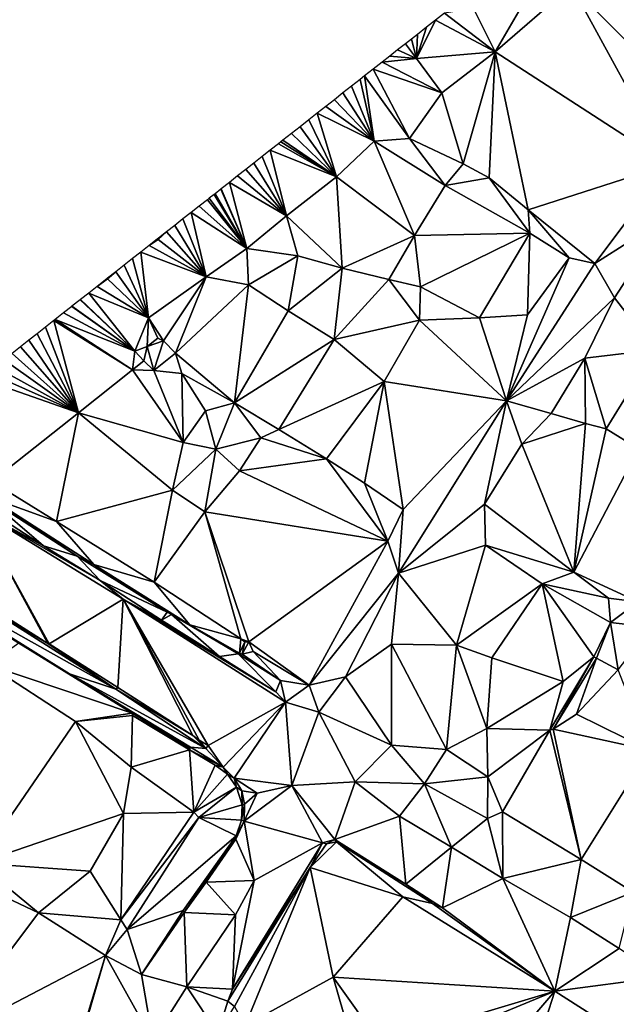
# Model space of a CAD drawing. Units: metres. Extents: x 296018 to 300174, y 5040562 to 5044634.
# Drawn here: x 296134 to 296247, y 5042832 to 5043018 of the extents above; entities that cross this region are included whole.
import ezdxf

# ---------------------------------------------------------------- set-up
doc = ezdxf.new("R2010")
doc.units = ezdxf.units.M
doc.header["$MEASUREMENT"] = 0
doc.layers.add('TIN', color=18, linetype='Continuous', true_color=0x000000)

msp = doc.modelspace()

# ---------------------------------------------------------------- linework, layer by layer
at = {"layer": 'TIN', "color": 7}
for points in [[(296265.041, 5042997.584, 65.405), (296247.761, 5043031.632, 65.837), (296238.609, 5043024.208, 65.597)], [(296229.041, 5043020.016, 65.709), (296224.209, 5043011.664, 65.613), (296238.609, 5043024.208, 65.597)], [(296238.609, 5043024.208, 65.597), (296224.209, 5043011.664, 65.613), (296257.105, 5042990.384, 65.501)], [(296257.105, 5042990.384, 65.501), (296265.041, 5042997.584, 65.405), (296238.609, 5043024.208, 65.597)], [(296224.209, 5043011.664, 65.613), (296220.113, 5043019.856, 65.597), (296214.628415, 5043019.013933, 65.5583)], [(296220.113, 5043019.856, 65.597), (296224.209, 5043011.664, 65.613), (296229.041, 5043020.016, 65.709)], [(296209.297, 5043010.448, 65.581), (296224.209, 5043011.664, 65.613), (296212.91852, 5043017.669353, 65.55466)], [(296209.297, 5043010.448, 65.581), (296212.91852, 5043017.669353, 65.55466), (296211.208625, 5043016.324773, 65.551019)], [(296212.91852, 5043017.669353, 65.55466), (296224.209, 5043011.664, 65.613), (296214.628415, 5043019.013933, 65.5583)], [(296209.49873, 5043014.980193, 65.547378), (296209.297, 5043010.448, 65.581), (296211.208625, 5043016.324773, 65.551019)], [(296209.297, 5043010.448, 65.581), (296208.368051, 5043014.091082, 65.501776), (296207.237373, 5043013.201971, 65.456174)], [(296209.49873, 5043014.980193, 65.547378), (296208.368051, 5043014.091082, 65.501776), (296209.297, 5043010.448, 65.581)], [(296209.297, 5043010.448, 65.581), (296207.237373, 5043013.201971, 65.456174), (296205.756798, 5043012.037717, 65.463922)], [(296209.297, 5043010.448, 65.581), (296204.276223, 5043010.873464, 65.471669), (296202.795648, 5043009.70921, 65.479416)], [(296202.795648, 5043009.70921, 65.479416), (296214.129, 5043003.952, 65.389), (296209.297, 5043010.448, 65.581)], [(296209.297, 5043010.448, 65.581), (296205.756798, 5043012.037717, 65.463922), (296204.276223, 5043010.873464, 65.471669)], [(296214.129, 5043003.952, 65.389), (296224.209, 5043011.664, 65.613), (296209.297, 5043010.448, 65.581)], [(296224.209, 5043011.664, 65.613), (296214.129, 5043003.952, 65.389), (296218.161, 5042990.544, 65.021)], [(296218.161, 5042990.544, 65.021), (296223.089, 5042987.856, 65.181), (296224.209, 5043011.664, 65.613)], [(296224.209, 5043011.664, 65.613), (296223.089, 5042987.856, 65.181), (296230.449, 5042981.808, 65.181)], [(296224.209, 5043011.664, 65.613), (296230.449, 5042981.808, 65.181), (296257.105, 5042990.384, 65.501)], [(296201.149626, 5043008.414857, 65.423294), (296199.503604, 5043007.120503, 65.367171), (296207.985, 5042995.312, 65.149)], [(296214.129, 5043003.952, 65.389), (296202.795648, 5043009.70921, 65.479416), (296201.149626, 5043008.414857, 65.423294)], [(296201.149626, 5043008.414857, 65.423294), (296207.985, 5042995.312, 65.149), (296214.129, 5043003.952, 65.389)], [(296201.329, 5042994.8, 65.181), (296199.503604, 5043007.120503, 65.367171), (296198.655653, 5043006.453716, 65.362684)], [(296207.985, 5042995.312, 65.149), (296199.503604, 5043007.120503, 65.367171), (296201.329, 5042994.8, 65.181)], [(296197.034755, 5043005.179118, 65.362757), (296195.413856, 5043003.904521, 65.362829), (296201.329, 5042994.8, 65.181)], [(296197.034755, 5043005.179118, 65.362757), (296201.329, 5042994.8, 65.181), (296198.655653, 5043006.453716, 65.362684)], [(296195.413856, 5043003.904521, 65.362829), (296193.792957, 5043002.629923, 65.362902), (296201.329, 5042994.8, 65.181)], [(296207.985, 5042995.312, 65.149), (296218.161, 5042990.544, 65.021), (296214.129, 5043003.952, 65.389)], [(296190.55116, 5043000.080729, 65.363048), (296201.329, 5042994.8, 65.181), (296192.172058, 5043001.355326, 65.362975)], [(296201.329, 5042994.8, 65.181), (296193.792957, 5043002.629923, 65.362902), (296192.172058, 5043001.355326, 65.362975)], [(296194.193, 5042988.08, 65.005), (296190.55116, 5043000.080729, 65.363048), (296188.930261, 5042998.806131, 65.363121)], [(296190.55116, 5043000.080729, 65.363048), (296194.193, 5042988.08, 65.005), (296201.329, 5042994.8, 65.181)], [(296194.193, 5042988.08, 65.005), (296187.309362, 5042997.531534, 65.363193), (296185.688464, 5042996.256936, 65.363266)], [(296188.930261, 5042998.806131, 65.363121), (296187.309362, 5042997.531534, 65.363193), (296194.193, 5042988.08, 65.005)], [(296194.193, 5042988.08, 65.005), (296185.688464, 5042996.256936, 65.363266), (296184.067565, 5042994.982339, 65.363339)], [(296181.677002, 5042993.102514, 65.348563), (296194.193, 5042988.08, 65.005), (296183.226706, 5042994.321128, 65.357958)], [(296194.193, 5042988.08, 65.005), (296183.669009, 5042994.668934, 65.3558), (296183.226706, 5042994.321128, 65.357958)], [(296194.193, 5042988.08, 65.005), (296184.067565, 5042994.982339, 65.363339), (296183.669009, 5042994.668934, 65.3558)], [(296194.193, 5042988.08, 65.005), (296208.913, 5042977.008, 65.037), (296201.329, 5042994.8, 65.181)], [(296214.769, 5042986.416, 65.005), (296207.985, 5042995.312, 65.149), (296201.329, 5042994.8, 65.181)], [(296201.329, 5042994.8, 65.181), (296208.913, 5042977.008, 65.037), (296214.769, 5042986.416, 65.005)], [(296207.985, 5042995.312, 65.149), (296214.769, 5042986.416, 65.005), (296218.161, 5042990.544, 65.021)], [(296178.577594, 5042990.665288, 65.329772), (296184.721, 5042980.72, 65.053), (296180.127298, 5042991.883901, 65.339167)], [(296180.127298, 5042991.883901, 65.339167), (296184.721, 5042980.72, 65.053), (296181.677002, 5042993.102514, 65.348563)], [(296181.677002, 5042993.102514, 65.348563), (296184.721, 5042980.72, 65.053), (296194.193, 5042988.08, 65.005)], [(296184.721, 5042980.72, 65.053), (296178.577594, 5042990.665288, 65.329772), (296177.02789, 5042989.446675, 65.320376)], [(296214.769, 5042986.416, 65.005), (296223.089, 5042987.856, 65.181), (296218.161, 5042990.544, 65.021)], [(296230.449, 5042981.808, 65.181), (296243.025, 5042971.696, 65.149), (296257.105, 5042990.384, 65.501)], [(296243.025, 5042971.696, 65.149), (296256.561, 5042980.24, 65.469), (296257.105, 5042990.384, 65.501)], [(296173.928482, 5042987.009448, 65.301586), (296184.721, 5042980.72, 65.053), (296175.478186, 5042988.228062, 65.310981)], [(296184.721, 5042980.72, 65.053), (296177.02789, 5042989.446675, 65.320376), (296175.478186, 5042988.228062, 65.310981)], [(296194.193, 5042988.08, 65.005), (296184.721, 5042980.72, 65.053), (296195.249, 5042970.832, 64.813)], [(296195.249, 5042970.832, 64.813), (296208.913, 5042977.008, 65.037), (296194.193, 5042988.08, 65.005)], [(296177.265, 5042974.544, 65.053), (296173.928482, 5042987.009448, 65.301586), (296172.378778, 5042985.790835, 65.29219)], [(296173.928482, 5042987.009448, 65.301586), (296177.265, 5042974.544, 65.053), (296184.721, 5042980.72, 65.053)], [(296208.913, 5042977.008, 65.037), (296230.737, 5042977.392, 65.165), (296214.769, 5042986.416, 65.005)], [(296230.737, 5042977.392, 65.165), (296223.089, 5042987.856, 65.181), (296214.769, 5042986.416, 65.005)], [(296223.089, 5042987.856, 65.181), (296230.737, 5042977.392, 65.165), (296230.449, 5042981.808, 65.181)], [(296170.124927, 5042984.018514, 65.277946), (296177.265, 5042974.544, 65.053), (296171.054778, 5042984.749704, 65.283811)], [(296177.265, 5042974.544, 65.053), (296171.226145, 5042984.88446, 65.284892), (296171.054778, 5042984.749704, 65.283811)], [(296177.265, 5042974.544, 65.053), (296172.327364, 5042985.750406, 65.291837), (296171.226145, 5042984.88446, 65.284892)], [(296177.265, 5042974.544, 65.053), (296172.353281, 5042985.770786, 65.292207), (296172.327364, 5042985.750406, 65.291837)], [(296177.265, 5042974.544, 65.053), (296172.378778, 5042985.790835, 65.29219), (296172.353281, 5042985.770786, 65.292207)], [(296177.265, 5042974.544, 65.053), (296168.240798, 5042982.536925, 65.264501), (296166.699404, 5042981.324847, 65.253217)], [(296168.240798, 5042982.536925, 65.264501), (296177.265, 5042974.544, 65.053), (296169.782191, 5042983.749003, 65.275784)], [(296177.265, 5042974.544, 65.053), (296170.124927, 5042984.018514, 65.277946), (296169.782191, 5042983.749003, 65.275784)], [(296165.15801, 5042980.112768, 65.241934), (296169.553, 5042969.168, 64.957), (296166.699404, 5042981.324847, 65.253217)], [(296169.553, 5042969.168, 64.957), (296177.265, 5042974.544, 65.053), (296166.699404, 5042981.324847, 65.253217)], [(296186.897, 5042973.168, 64.749), (296184.721, 5042980.72, 65.053), (296177.265, 5042974.544, 65.053)], [(296184.721, 5042980.72, 65.053), (296186.897, 5042973.168, 64.749), (296195.249, 5042970.832, 64.813)], [(296230.449, 5042981.808, 65.181), (296238.161, 5042972.784, 65.213), (296243.025, 5042971.696, 65.149)], [(296238.161, 5042972.784, 65.213), (296230.449, 5042981.808, 65.181), (296230.737, 5042977.392, 65.165)], [(296169.553, 5042969.168, 64.957), (296163.616617, 5042978.90069, 65.230651), (296162.075223, 5042977.688611, 65.219367)], [(296169.553, 5042969.168, 64.957), (296165.15801, 5042980.112768, 65.241934), (296163.616617, 5042978.90069, 65.230651)], [(296243.025, 5042971.696, 65.149), (296246.737, 5042965.232, 65.357), (296256.561, 5042980.24, 65.469)], [(296246.737, 5042965.232, 65.357), (296254.385, 5042955.376, 65.549), (296256.561, 5042980.24, 65.469)], [(296169.553, 5042969.168, 64.957), (296162.075223, 5042977.688611, 65.219367), (296160.465, 5042976.24, 65.213)], [(296162.075223, 5042977.688611, 65.219367), (296160.533829, 5042976.476533, 65.208084), (296160.465, 5042976.24, 65.213)], [(296195.249, 5042970.832, 64.813), (296204.113, 5042968.688, 65.037), (296208.913, 5042977.008, 65.037)], [(296204.113, 5042968.688, 65.037), (296210.097, 5042967.312, 65.181), (296208.913, 5042977.008, 65.037)], [(296230.737, 5042977.392, 65.165), (296208.913, 5042977.008, 65.037), (296210.097, 5042967.312, 65.181)], [(296210.097, 5042967.312, 65.181), (296221.233, 5042961.424, 65.229), (296230.737, 5042977.392, 65.165)], [(296230.737, 5042977.392, 65.165), (296221.233, 5042961.424, 65.229), (296230.321, 5042962, 65.293)], [(296230.321, 5042962, 65.293), (296238.161, 5042972.784, 65.213), (296230.737, 5042977.392, 65.165)], [(296169.553, 5042969.168, 64.957), (296158.769931, 5042975.089488, 65.180277), (296157.192905, 5042973.84939, 65.154405)], [(296158.769931, 5042975.089488, 65.180277), (296160.465, 5042976.24, 65.213), (296160.346958, 5042976.329586, 65.206149)], [(296158.769931, 5042975.089488, 65.180277), (296169.553, 5042969.168, 64.957), (296160.465, 5042976.24, 65.213)], [(296160.533829, 5042976.476533, 65.208084), (296160.346958, 5042976.329586, 65.206149), (296160.465, 5042976.24, 65.213)], [(296158.641, 5042961.456, 64.973), (296157.192905, 5042973.84939, 65.154405), (296155.615879, 5042972.609292, 65.128533)], [(296169.553, 5042969.168, 64.957), (296157.192905, 5042973.84939, 65.154405), (296158.641, 5042961.456, 64.973)], [(296169.553, 5042969.168, 64.957), (296177.521, 5042967.664, 65.053), (296177.265, 5042974.544, 65.053)], [(296177.521, 5042967.664, 65.053), (296186.897, 5042973.168, 64.749), (296177.265, 5042974.544, 65.053)], [(296177.521, 5042967.664, 65.053), (296185.041, 5042962.736, 64.589), (296186.897, 5042973.168, 64.749)], [(296185.041, 5042962.736, 64.589), (296195.249, 5042970.832, 64.813), (296186.897, 5042973.168, 64.749)], [(296154.038853, 5042971.369194, 65.10266), (296152.461827, 5042970.129096, 65.076788), (296158.641, 5042961.456, 64.973)], [(296154.038853, 5042971.369194, 65.10266), (296158.641, 5042961.456, 64.973), (296155.615879, 5042972.609292, 65.128533)], [(296226.353, 5042945.744, 65.053), (296238.161, 5042972.784, 65.213), (296230.321, 5042962, 65.293)], [(296226.353, 5042945.744, 65.053), (296243.025, 5042971.696, 65.149), (296238.161, 5042972.784, 65.213)], [(296226.353, 5042945.744, 65.053), (296246.737, 5042965.232, 65.357), (296243.025, 5042971.696, 65.149)], [(296158.641, 5042961.456, 64.973), (296152.461827, 5042970.129096, 65.076788), (296150.865, 5042968.784, 65.053)], [(296150.884801, 5042968.888998, 65.050916), (296150.865, 5042968.784, 65.053), (296152.461827, 5042970.129096, 65.076788)], [(296185.041, 5042962.736, 64.589), (296193.745, 5042957.328, 64.845), (296195.249, 5042970.832, 64.813)], [(296193.745, 5042957.328, 64.845), (296204.113, 5042968.688, 65.037), (296195.249, 5042970.832, 64.813)], [(296150.865, 5042968.784, 65.053), (296150.809733, 5042968.829967, 65.051406), (296148.943508, 5042967.362457, 65.053)], [(296148.943508, 5042967.362457, 65.053), (296158.641, 5042961.456, 64.973), (296150.865, 5042968.784, 65.053)], [(296150.884801, 5042968.888998, 65.050916), (296150.809733, 5042968.829967, 65.051406), (296150.865, 5042968.784, 65.053)], [(296161.457, 5042957.072, 65.597), (296169.553, 5042969.168, 64.957), (296158.641, 5042961.456, 64.973)], [(296163.729, 5042954.736, 65.661), (296169.553, 5042969.168, 64.957), (296161.457, 5042957.072, 65.597)], [(296163.729, 5042954.736, 65.661), (296177.521, 5042967.664, 65.053), (296169.553, 5042969.168, 64.957)], [(296163.729, 5042954.736, 65.661), (296174.929, 5042945.392, 65.389), (296177.521, 5042967.664, 65.053)], [(296177.521, 5042967.664, 65.053), (296174.929, 5042945.392, 65.389), (296185.041, 5042962.736, 64.589)], [(296204.113, 5042968.688, 65.037), (296193.745, 5042957.328, 64.845), (296209.873, 5042961.008, 65.181)], [(296204.113, 5042968.688, 65.037), (296209.873, 5042961.008, 65.181), (296210.097, 5042967.312, 65.181)], [(296156.081, 5042955.152, 64.989), (296147.34161, 5042966.102802, 65.052727), (296145.759576, 5042964.858765, 65.052458)], [(296156.081, 5042955.152, 64.989), (296147.351542, 5042966.110611, 65.052729), (296147.34161, 5042966.102802, 65.052727)], [(296158.641, 5042961.456, 64.973), (296148.943508, 5042967.362457, 65.053), (296147.351542, 5042966.110611, 65.052729)], [(296156.081, 5042955.152, 64.989), (296158.641, 5042961.456, 64.973), (296147.351542, 5042966.110611, 65.052729)], [(296209.873, 5042961.008, 65.181), (296221.233, 5042961.424, 65.229), (296210.097, 5042967.312, 65.181)], [(296156.081, 5042955.152, 64.989), (296145.739713, 5042964.843146, 65.052454), (296144.16761, 5042963.606919, 65.052187)], [(296145.739713, 5042964.843146, 65.052454), (296156.081, 5042955.152, 64.989), (296145.759576, 5042964.858765, 65.052458)], [(296226.353, 5042945.744, 65.053), (296241.137, 5042953.776, 65.485), (296246.737, 5042965.232, 65.357)], [(296241.137, 5042953.776, 65.485), (296254.385, 5042955.376, 65.549), (296246.737, 5042965.232, 65.357)], [(296140.983678, 5042961.103227, 65.051644), (296156.081, 5042955.152, 64.989), (296142.569023, 5042962.349866, 65.051914)], [(296156.081, 5042955.152, 64.989), (296142.575644, 5042962.355073, 65.051916), (296142.569023, 5042962.349866, 65.051914)], [(296142.575644, 5042962.355073, 65.051916), (296156.081, 5042955.152, 64.989), (296144.154368, 5042963.596506, 65.052184)], [(296156.081, 5042955.152, 64.989), (296144.16761, 5042963.606919, 65.052187), (296144.154368, 5042963.596506, 65.052184)], [(296185.041, 5042962.736, 64.589), (296174.929, 5042945.392, 65.389), (296193.745, 5042957.328, 64.845)], [(296221.233, 5042961.424, 65.229), (296226.353, 5042945.744, 65.053), (296230.321, 5042962, 65.293)], [(296145.374, 5042943.499, 65.115), (296140.741839, 5042960.913057, 65.054115), (296139.164292, 5042959.672549, 65.051604)], [(296155.594, 5042951.616, 65.158), (296140.926667, 5042961.058396, 65.054896), (296140.741839, 5042960.913057, 65.054115)], [(296145.374, 5042943.499, 65.115), (296155.594, 5042951.616, 65.158), (296140.741839, 5042960.913057, 65.054115)], [(296155.594, 5042951.616, 65.158), (296140.983678, 5042961.103227, 65.051644), (296140.926667, 5042961.058396, 65.054896)], [(296155.594, 5042951.616, 65.158), (296156.081, 5042955.152, 64.989), (296140.983678, 5042961.103227, 65.051644)], [(296158.417, 5042956.016, 65.069), (296158.641, 5042961.456, 64.973), (296156.081, 5042955.152, 64.989)], [(296158.641, 5042961.456, 64.973), (296158.417, 5042956.016, 65.069), (296160.433, 5042957.584, 65.261)], [(296161.457, 5042957.072, 65.597), (296158.641, 5042961.456, 64.973), (296160.433, 5042957.584, 65.261)], [(296209.873, 5042961.008, 65.181), (296193.745, 5042957.328, 64.845), (296203.217, 5042949.392, 65.149)], [(296203.217, 5042949.392, 65.149), (296226.353, 5042945.744, 65.053), (296209.873, 5042961.008, 65.181)], [(296209.873, 5042961.008, 65.181), (296226.353, 5042945.744, 65.053), (296221.233, 5042961.424, 65.229)], [(296136.009198, 5042957.191533, 65.046581), (296145.374, 5042943.499, 65.115), (296137.586745, 5042958.432041, 65.049093)], [(296145.374, 5042943.499, 65.115), (296139.164292, 5042959.672549, 65.051604), (296137.586745, 5042958.432041, 65.049093)], [(296145.374, 5042943.499, 65.115), (296136.009198, 5042957.191533, 65.046581), (296134.431651, 5042955.951026, 65.04407)], [(296158.417, 5042956.016, 65.069), (296161.457, 5042957.072, 65.597), (296160.433, 5042957.584, 65.261)], [(296159.665, 5042951.472, 65.693), (296161.457, 5042957.072, 65.597), (296158.417, 5042956.016, 65.069)], [(296161.457, 5042957.072, 65.597), (296159.665, 5042951.472, 65.693), (296163.729, 5042954.736, 65.661)], [(296193.745, 5042957.328, 64.845), (296174.929, 5042945.392, 65.389), (296183.281, 5042940.304, 65.389)], [(296183.281, 5042940.304, 65.389), (296203.217, 5042949.392, 65.149), (296193.745, 5042957.328, 64.845)], [(296145.374, 5042943.499, 65.115), (296132.854104, 5042954.710518, 65.041559), (296131.328863, 5042953.511141, 65.03725)], [(296145.374, 5042943.499, 65.115), (296134.431651, 5042955.951026, 65.04407), (296132.854104, 5042954.710518, 65.041559)], [(296155.594, 5042951.616, 65.158), (296157.745, 5042953.328, 65.709), (296156.081, 5042955.152, 64.989)], [(296157.745, 5042953.328, 65.709), (296158.417, 5042956.016, 65.069), (296156.081, 5042955.152, 64.989)], [(296159.665, 5042951.472, 65.693), (296158.417, 5042956.016, 65.069), (296157.745, 5042953.328, 65.709)], [(296163.729, 5042954.736, 65.661), (296159.665, 5042951.472, 65.693), (296164.945, 5042950.928, 65.421)], [(296164.945, 5042950.928, 65.421), (296174.929, 5042945.392, 65.389), (296163.729, 5042954.736, 65.661)], [(296254.385, 5042955.376, 65.549), (296241.137, 5042953.776, 65.485), (296245.169, 5042940.432, 65.533)], [(296245.169, 5042940.432, 65.533), (296251.281, 5042936.656, 65.629), (296254.385, 5042955.376, 65.549)], [(296131.328863, 5042953.511141, 65.03725), (296129.745, 5042952.112, 65.037), (296145.374, 5042943.499, 65.115)], [(296159.665, 5042951.472, 65.693), (296157.745, 5042953.328, 65.709), (296155.594, 5042951.616, 65.158)], [(296241.137, 5042953.776, 65.485), (296226.353, 5042945.744, 65.053), (296234.769, 5042943.344, 65.453)], [(296241.137, 5042953.776, 65.485), (296234.769, 5042943.344, 65.453), (296241.297, 5042941.488, 65.469)], [(296241.137, 5042953.776, 65.485), (296241.297, 5042941.488, 65.469), (296245.169, 5042940.432, 65.533)], [(296145.374, 5042943.499, 65.115), (296128.257902, 5042951.096284, 65.008663), (296126.837808, 5042949.97959, 64.984337)], [(296128.257902, 5042951.096284, 65.008663), (296145.374, 5042943.499, 65.115), (296129.745, 5042952.112, 65.037)], [(296145.374, 5042943.499, 65.115), (296165.169, 5042937.872, 65.533), (296155.594, 5042951.616, 65.158)], [(296165.169, 5042937.872, 65.533), (296159.665, 5042951.472, 65.693), (296155.594, 5042951.616, 65.158)], [(296165.169, 5042937.872, 65.533), (296164.945, 5042950.928, 65.421), (296159.665, 5042951.472, 65.693)], [(296165.169, 5042937.872, 65.533), (296169.393, 5042943.824, 65.421), (296164.945, 5042950.928, 65.421)], [(296164.945, 5042950.928, 65.421), (296169.393, 5042943.824, 65.421), (296174.929, 5042945.392, 65.389)], [(296145.374, 5042943.499, 65.115), (296126.837808, 5042949.97959, 64.984337), (296128.94, 5042930.473, 65.124)], [(296183.281, 5042940.304, 65.389), (296192.273, 5042934.8, 65.373), (296203.217, 5042949.392, 65.149)], [(296203.217, 5042949.392, 65.149), (296192.273, 5042934.8, 65.373), (296199.505, 5042930.16, 65.197)], [(296206.769, 5042925.2, 65.165), (296203.217, 5042949.392, 65.149), (296199.505, 5042930.16, 65.197)], [(296203.217, 5042949.392, 65.149), (296206.769, 5042925.2, 65.165), (296226.353, 5042945.744, 65.053)], [(296171.345, 5042936.624, 65.517), (296174.929, 5042945.392, 65.389), (296169.393, 5042943.824, 65.421)], [(296174.929, 5042945.392, 65.389), (296171.345, 5042936.624, 65.517), (296179.889, 5042938.736, 65.501)], [(296174.929, 5042945.392, 65.389), (296179.889, 5042938.736, 65.501), (296183.281, 5042940.304, 65.389)], [(296226.353, 5042945.744, 65.053), (296205.937, 5042913.2, 65.021), (296222.193, 5042926.192, 65.325)], [(296206.769, 5042925.2, 65.165), (296205.937, 5042913.2, 65.021), (296226.353, 5042945.744, 65.053)], [(296226.353, 5042945.744, 65.053), (296222.193, 5042926.192, 65.325), (296229.233, 5042937.584, 65.325)], [(296226.353, 5042945.744, 65.053), (296229.233, 5042937.584, 65.325), (296234.769, 5042943.344, 65.453)], [(296145.374, 5042943.499, 65.115), (296128.94, 5042930.473, 65.124), (296141.231, 5042922.933, 65.21)], [(296141.231, 5042922.933, 65.21), (296163.153, 5042928.88, 65.485), (296145.374, 5042943.499, 65.115)], [(296145.374, 5042943.499, 65.115), (296163.153, 5042928.88, 65.485), (296165.169, 5042937.872, 65.533)], [(296169.393, 5042943.824, 65.421), (296165.169, 5042937.872, 65.533), (296171.345, 5042936.624, 65.517)], [(296234.769, 5042943.344, 65.453), (296229.233, 5042937.584, 65.325), (296241.297, 5042941.488, 65.469)], [(296239.057, 5042913.392, 65.741), (296241.297, 5042941.488, 65.469), (296229.233, 5042937.584, 65.325)], [(296239.057, 5042913.392, 65.741), (296245.169, 5042940.432, 65.533), (296241.297, 5042941.488, 65.469)], [(296192.273, 5042934.8, 65.373), (296183.281, 5042940.304, 65.389), (296179.889, 5042938.736, 65.501)], [(296239.057, 5042913.392, 65.741), (296251.281, 5042936.656, 65.629), (296245.169, 5042940.432, 65.533)], [(296163.153, 5042928.88, 65.485), (296171.345, 5042936.624, 65.517), (296165.169, 5042937.872, 65.533)], [(296171.345, 5042936.624, 65.517), (296175.825, 5042932.528, 65.341), (296179.889, 5042938.736, 65.501)], [(296175.825, 5042932.528, 65.341), (296192.273, 5042934.8, 65.373), (296179.889, 5042938.736, 65.501)], [(296163.153, 5042928.88, 65.485), (296169.297, 5042924.784, 65.437), (296171.345, 5042936.624, 65.517)], [(296169.297, 5042924.784, 65.437), (296175.825, 5042932.528, 65.341), (296171.345, 5042936.624, 65.517)], [(296222.193, 5042926.192, 65.325), (296239.057, 5042913.392, 65.741), (296229.233, 5042937.584, 65.325)], [(296239.057, 5042913.392, 65.741), (296251.217, 5042907.792, 65.885), (296251.281, 5042936.656, 65.629)], [(296175.825, 5042932.528, 65.341), (296203.877, 5042919.236, 65.133), (296192.273, 5042934.8, 65.373)], [(296203.877, 5042919.236, 65.133), (296199.505, 5042930.16, 65.197), (296192.273, 5042934.8, 65.373)], [(296175.825, 5042932.528, 65.341), (296169.297, 5042924.784, 65.437), (296203.877, 5042919.236, 65.133)], [(296141.231, 5042922.933, 65.21), (296128.94, 5042930.473, 65.124), (296128.348, 5042927.608, 64.825)], [(296141.231, 5042922.933, 65.21), (296159.725, 5042911.501, 65.311), (296163.153, 5042928.88, 65.485)], [(296159.725, 5042911.501, 65.311), (296169.297, 5042924.784, 65.437), (296163.153, 5042928.88, 65.485)], [(296203.877, 5042919.236, 65.133), (296206.769, 5042925.2, 65.165), (296199.505, 5042930.16, 65.197)], [(296138.759, 5042918.339, 61.262), (296128.419, 5042927.193, 60.861), (296126.867, 5042926.021, 60.89)], [(296128.348, 5042927.608, 64.825), (296128.419, 5042927.193, 60.861), (296145.121, 5042916.397, 61.222)], [(296148.31, 5042914.837, 65.13), (296128.348, 5042927.608, 64.825), (296145.121, 5042916.397, 61.222)], [(296148.31, 5042914.837, 65.13), (296141.231, 5042922.933, 65.21), (296128.348, 5042927.608, 64.825)], [(296128.419, 5042927.193, 60.861), (296138.759, 5042918.339, 61.262), (296145.121, 5042916.397, 61.222)], [(296122.769, 5042910.512, 59.485), (296139.633, 5042899.888, 60.205), (296125.72, 5042925.487, 58.968)], [(296138.759, 5042918.339, 61.262), (296126.867, 5042926.021, 60.89), (296125.72, 5042925.487, 58.968)], [(296149.523, 5042911.78, 61.629), (296125.72, 5042925.487, 58.968), (296153.841, 5042908.304, 60.941)], [(296149.523, 5042911.78, 61.629), (296138.759, 5042918.339, 61.262), (296125.72, 5042925.487, 58.968)], [(296139.633, 5042899.888, 60.205), (296139.848, 5042899.822, 60.397), (296125.72, 5042925.487, 58.968)], [(296139.848, 5042899.822, 60.397), (296153.841, 5042908.304, 60.941), (296125.72, 5042925.487, 58.968)], [(296159.725, 5042911.501, 65.311), (296176.132, 5042900.756, 65.271), (296169.297, 5042924.784, 65.437)], [(296169.297, 5042924.784, 65.437), (296177.6, 5042900.216, 63.007), (296203.877, 5042919.236, 65.133)], [(296176.132, 5042900.756, 65.271), (296177.6, 5042900.216, 63.007), (296169.297, 5042924.784, 65.437)], [(296206.769, 5042925.2, 65.165), (296203.877, 5042919.236, 65.133), (296205.937, 5042913.2, 65.021)], [(296205.937, 5042913.2, 65.021), (296222.353, 5042918.448, 65.261), (296222.193, 5042926.192, 65.325)], [(296222.193, 5042926.192, 65.325), (296222.353, 5042918.448, 65.261), (296239.057, 5042913.392, 65.741)], [(296148.31, 5042914.837, 65.13), (296159.725, 5042911.501, 65.311), (296141.231, 5042922.933, 65.21)], [(296177.6, 5042900.216, 63.007), (296189.004, 5042891.993, 63.157), (296203.877, 5042919.236, 65.133)], [(296189.004, 5042891.993, 63.157), (296205.937, 5042913.2, 65.021), (296203.877, 5042919.236, 65.133)], [(296145.121, 5042916.397, 61.222), (296138.759, 5042918.339, 61.262), (296149.523, 5042911.78, 61.629)], [(296205.937, 5042913.2, 65.021), (296216.881, 5042899.568, 64.701), (296222.353, 5042918.448, 65.261)], [(296216.881, 5042899.568, 64.701), (296233.073, 5042911.184, 65.181), (296222.353, 5042918.448, 65.261)], [(296222.353, 5042918.448, 65.261), (296233.073, 5042911.184, 65.181), (296239.057, 5042913.392, 65.741)], [(296162.148, 5042905.81, 61.986), (296148.31, 5042914.837, 65.13), (296145.121, 5042916.397, 61.222)], [(296149.523, 5042911.78, 61.629), (296162.148, 5042905.81, 61.986), (296145.121, 5042916.397, 61.222)], [(296111.29, 5042914.32, 60.733), (296134.129, 5042899.952, 64.429), (296143.706, 5042894.192, 61.453)], [(296111.29, 5042914.32, 60.733), (296143.706, 5042894.192, 61.453), (296152.465, 5042891.248, 62.077)], [(296111.29, 5042914.32, 60.733), (296152.465, 5042891.248, 62.077), (296127.569, 5042907.024, 61.213)], [(296159.725, 5042911.501, 65.311), (296148.31, 5042914.837, 65.13), (296166.446, 5042903.441, 65.233)], [(296166.446, 5042903.441, 65.233), (296148.31, 5042914.837, 65.13), (296162.961, 5042905.36, 62.141)], [(296148.31, 5042914.837, 65.13), (296162.148, 5042905.81, 61.986), (296162.961, 5042905.36, 62.141)], [(296162.148, 5042905.81, 61.986), (296149.523, 5042911.78, 61.629), (296161.116, 5042904.336, 61.904)], [(296153.841, 5042908.304, 60.941), (296161.116, 5042904.336, 61.904), (296149.523, 5042911.78, 61.629)], [(296189.004, 5042891.993, 63.157), (296195.921, 5042893.584, 63.709), (296205.937, 5042913.2, 65.021)], [(296195.921, 5042893.584, 63.709), (296204.593, 5042899.792, 64.317), (296205.937, 5042913.2, 65.021)], [(296205.937, 5042913.2, 65.021), (296204.593, 5042899.792, 64.317), (296216.881, 5042899.568, 64.701)], [(296239.057, 5042913.392, 65.741), (296233.073, 5042911.184, 65.181), (296245.617, 5042908.464, 65.757)], [(296251.217, 5042907.792, 65.885), (296239.057, 5042913.392, 65.741), (296245.617, 5042908.464, 65.757)], [(296127.569, 5042907.024, 61.213), (296139.633, 5042899.888, 60.205), (296122.769, 5042910.512, 59.485)], [(296159.725, 5042911.501, 65.311), (296166.446, 5042903.441, 65.233), (296176.132, 5042900.756, 65.271)], [(296216.881, 5042899.568, 64.701), (296223.537, 5042897.2, 64.861), (296233.073, 5042911.184, 65.181)], [(296223.537, 5042897.2, 64.861), (296237.073, 5042892.688, 65.053), (296233.073, 5042911.184, 65.181)], [(296237.073, 5042892.688, 65.053), (296242.833, 5042897.392, 65.197), (296233.073, 5042911.184, 65.181)], [(296242.833, 5042897.392, 65.197), (296246.001, 5042903.888, 65.389), (296233.073, 5042911.184, 65.181)], [(296233.073, 5042911.184, 65.181), (296246.001, 5042903.888, 65.389), (296245.617, 5042908.464, 65.757)], [(296139.848, 5042899.822, 60.397), (296152.813, 5042891.615, 61.294), (296153.841, 5042908.304, 60.941)], [(296153.841, 5042908.304, 60.941), (296152.813, 5042891.615, 61.294), (296167.024, 5042882.511, 62.113)], [(296172.046, 5042897.421, 62.326), (296153.841, 5042908.304, 60.941), (296182.743, 5042890.757, 62.924)], [(296153.841, 5042908.304, 60.941), (296172.046, 5042897.421, 62.326), (296161.116, 5042904.336, 61.904)], [(296168.209, 5042881.616, 62.349), (296153.841, 5042908.304, 60.941), (296167.024, 5042882.511, 62.113)], [(296168.209, 5042881.616, 62.349), (296169.937, 5042880.624, 62.525), (296153.841, 5042908.304, 60.941)], [(296184.529, 5042888.784, 62.861), (296182.743, 5042890.757, 62.924), (296153.841, 5042908.304, 60.941)], [(296169.937, 5042880.624, 62.525), (296184.529, 5042888.784, 62.861), (296153.841, 5042908.304, 60.941)], [(296246.001, 5042903.888, 65.389), (296251.217, 5042907.792, 65.885), (296245.617, 5042908.464, 65.757)], [(296139.633, 5042899.888, 60.205), (296127.569, 5042907.024, 61.213), (296152.465, 5042891.248, 62.077)], [(296253.617, 5042902.96, 65.597), (296251.217, 5042907.792, 65.885), (296246.001, 5042903.888, 65.389)], [(296162.148, 5042905.81, 61.986), (296161.116, 5042904.336, 61.904), (296162.961, 5042905.36, 62.141)], [(296161.116, 5042904.336, 61.904), (296172.046, 5042897.421, 62.326), (296162.961, 5042905.36, 62.141)], [(296175.587, 5042897.961, 63.165), (296166.446, 5042903.441, 65.233), (296162.961, 5042905.36, 62.141)], [(296172.046, 5042897.421, 62.326), (296175.587, 5042897.961, 63.165), (296162.961, 5042905.36, 62.141)], [(296176.132, 5042900.756, 65.271), (296166.446, 5042903.441, 65.233), (296175.829, 5042898.092, 65.537)], [(296166.446, 5042903.441, 65.233), (296175.587, 5042897.961, 63.165), (296175.829, 5042898.092, 65.537)], [(296246.001, 5042903.888, 65.389), (296242.833, 5042897.392, 65.197), (296243.345, 5042897.104, 65.549)], [(296247.473, 5042894.928, 65.485), (296246.001, 5042903.888, 65.389), (296243.345, 5042897.104, 65.549)], [(296246.001, 5042903.888, 65.389), (296247.473, 5042894.928, 65.485), (296253.617, 5042902.96, 65.597)], [(296175.829, 5042898.092, 65.537), (296176.844, 5042900.198, 65.429), (296176.132, 5042900.756, 65.271)], [(296176.132, 5042900.756, 65.271), (296176.844, 5042900.198, 65.429), (296177.6, 5042900.216, 63.007)], [(296128.337, 5042895.888, 64.365), (296155.537, 5042886.704, 65.021), (296134.129, 5042899.952, 64.429)], [(296143.706, 5042894.192, 61.453), (296134.129, 5042899.952, 64.429), (296155.537, 5042886.704, 65.021)], [(296152.465, 5042891.248, 62.077), (296139.848, 5042899.822, 60.397), (296139.633, 5042899.888, 60.205)], [(296152.465, 5042891.248, 62.077), (296152.813, 5042891.615, 61.294), (296139.848, 5042899.822, 60.397)], [(296176.342, 5042897.879, 62.991), (296176.844, 5042900.198, 65.429), (296175.829, 5042898.092, 65.537)], [(296177.6, 5042900.216, 63.007), (296176.844, 5042900.198, 65.429), (296176.342, 5042897.879, 62.991)], [(296176.342, 5042897.879, 62.991), (296178.452, 5042898.394, 63.023), (296177.6, 5042900.216, 63.007)], [(296177.6, 5042900.216, 63.007), (296178.452, 5042898.394, 63.023), (296189.004, 5042891.993, 63.157)], [(296195.921, 5042893.584, 63.709), (296204.593, 5042880.688, 63.853), (296204.593, 5042899.792, 64.317)], [(296204.593, 5042899.792, 64.317), (296214.993, 5042879.888, 64.461), (296216.881, 5042899.568, 64.701)], [(296214.993, 5042879.888, 64.461), (296204.593, 5042899.792, 64.317), (296204.593, 5042880.688, 63.853)], [(296216.881, 5042899.568, 64.701), (296214.993, 5042879.888, 64.461), (296222.609, 5042883.856, 64.781)], [(296216.881, 5042899.568, 64.701), (296222.609, 5042883.856, 64.781), (296223.537, 5042897.2, 64.861)], [(296175.587, 5042897.961, 63.165), (296172.046, 5042897.421, 62.326), (296182.743, 5042890.757, 62.924)], [(296175.587, 5042897.961, 63.165), (296176.342, 5042897.879, 62.991), (296175.829, 5042898.092, 65.537)], [(296176.342, 5042897.879, 62.991), (296175.587, 5042897.961, 63.165), (296183.633, 5042892.88, 62.973)], [(296183.633, 5042892.88, 62.973), (296175.587, 5042897.961, 63.165), (296182.743, 5042890.757, 62.924)], [(296178.452, 5042898.394, 63.023), (296176.342, 5042897.879, 62.991), (296183.633, 5042892.88, 62.973)], [(296178.452, 5042898.394, 63.023), (296183.633, 5042892.88, 62.973), (296189.004, 5042891.993, 63.157)], [(296222.609, 5042883.856, 64.781), (296237.073, 5042892.688, 65.053), (296223.537, 5042897.2, 64.861)], [(296235.185, 5042883.728, 65.901), (296242.833, 5042897.392, 65.197), (296234.513, 5042883.504, 65.325)], [(296237.073, 5042892.688, 65.053), (296234.513, 5042883.504, 65.325), (296242.833, 5042897.392, 65.197)], [(296235.185, 5042883.728, 65.901), (296243.345, 5042897.104, 65.549), (296242.833, 5042897.392, 65.197)], [(296235.185, 5042883.728, 65.901), (296239.601, 5042886.576, 65.677), (296243.345, 5042897.104, 65.549)], [(296239.601, 5042886.576, 65.677), (296247.473, 5042894.928, 65.485), (296243.345, 5042897.104, 65.549)], [(296128.337, 5042895.888, 64.365), (296126.417, 5042858.416, 65.725), (296144.817, 5042885.136, 64.861)], [(296144.817, 5042885.136, 64.861), (296155.537, 5042886.704, 65.021), (296128.337, 5042895.888, 64.365)], [(296247.473, 5042894.928, 65.485), (296239.601, 5042886.576, 65.677), (296253.393, 5042879.76, 65.693)], [(296143.706, 5042894.192, 61.453), (296166.225, 5042880.272, 62.637), (296166.553, 5042880.328, 62.617)], [(296155.537, 5042886.704, 65.021), (296166.225, 5042880.272, 62.637), (296143.706, 5042894.192, 61.453)], [(296166.553, 5042880.328, 62.617), (296169.489, 5042880.048, 62.445), (296143.706, 5042894.192, 61.453)], [(296169.489, 5042880.048, 62.445), (296152.465, 5042891.248, 62.077), (296143.706, 5042894.192, 61.453)], [(296195.921, 5042893.584, 63.709), (296189.004, 5042891.993, 63.157), (296190.833, 5042886.928, 63.245)], [(296204.593, 5042880.688, 63.853), (296195.921, 5042893.584, 63.709), (296190.833, 5042886.928, 63.245)], [(296152.813, 5042891.615, 61.294), (296152.465, 5042891.248, 62.077), (296167.024, 5042882.511, 62.113)], [(296169.489, 5042880.048, 62.445), (296167.024, 5042882.511, 62.113), (296152.465, 5042891.248, 62.077)], [(296182.743, 5042890.757, 62.924), (296184.529, 5042888.784, 62.861), (296183.633, 5042892.88, 62.973)], [(296183.633, 5042892.88, 62.973), (296184.529, 5042888.784, 62.861), (296189.004, 5042891.993, 63.157)], [(296189.004, 5042891.993, 63.157), (296184.529, 5042888.784, 62.861), (296190.833, 5042886.928, 63.245)], [(296237.073, 5042892.688, 65.053), (296222.609, 5042883.856, 64.781), (296234.513, 5042883.504, 65.325)], [(296184.529, 5042888.784, 62.861), (296169.937, 5042880.624, 62.525), (296172.789, 5042876.522, 63.063)], [(296172.789, 5042876.522, 63.063), (296174.865, 5042874.423, 63.153), (296184.529, 5042888.784, 62.861)], [(296174.865, 5042874.423, 63.153), (296185.745, 5042873.04, 63.357), (296184.529, 5042888.784, 62.861)], [(296185.745, 5042873.04, 63.357), (296190.833, 5042886.928, 63.245), (296184.529, 5042888.784, 62.861)], [(296144.817, 5042885.136, 64.861), (296155.608, 5042886.319, 65.134), (296155.537, 5042886.704, 65.021)], [(296144.817, 5042885.136, 64.861), (296155.345, 5042876.528, 65.085), (296155.608, 5042886.319, 65.134)], [(296155.345, 5042876.528, 65.085), (296166.367, 5042879.829, 65.492), (296155.608, 5042886.319, 65.134)], [(296155.537, 5042886.704, 65.021), (296155.608, 5042886.319, 65.134), (296166.225, 5042880.272, 62.637)], [(296155.608, 5042886.319, 65.134), (296166.367, 5042879.829, 65.492), (296166.225, 5042880.272, 62.637)], [(296185.745, 5042873.04, 63.357), (296197.713, 5042873.776, 63.741), (296190.833, 5042886.928, 63.245)], [(296197.713, 5042873.776, 63.741), (296204.593, 5042880.688, 63.853), (296190.833, 5042886.928, 63.245)], [(296253.393, 5042879.76, 65.693), (296239.601, 5042886.576, 65.677), (296235.185, 5042883.728, 65.901)], [(296126.417, 5042858.416, 65.725), (296153.905, 5042867.76, 65.549), (296144.817, 5042885.136, 64.861)], [(296144.817, 5042885.136, 64.861), (296153.905, 5042867.76, 65.549), (296155.345, 5042876.528, 65.085)], [(296214.993, 5042879.888, 64.461), (296222.801, 5042874.704, 65.021), (296222.609, 5042883.856, 64.781)], [(296222.609, 5042883.856, 64.781), (296222.801, 5042874.704, 65.021), (296234.513, 5042883.504, 65.325)], [(296240.433, 5042859.056, 65.773), (296235.185, 5042883.728, 65.901), (296234.513, 5042883.504, 65.325)], [(296240.433, 5042859.056, 65.773), (296253.393, 5042879.76, 65.693), (296235.185, 5042883.728, 65.901)], [(296168.209, 5042881.616, 62.349), (296167.024, 5042882.511, 62.113), (296169.489, 5042880.048, 62.445)], [(296222.801, 5042874.704, 65.021), (296225.553, 5042868.112, 65.213), (296234.513, 5042883.504, 65.325)], [(296225.553, 5042868.112, 65.213), (296240.433, 5042859.056, 65.773), (296234.513, 5042883.504, 65.325)], [(296166.367, 5042879.829, 65.492), (296166.553, 5042880.328, 62.617), (296166.225, 5042880.272, 62.637)], [(296166.553, 5042880.328, 62.617), (296166.367, 5042879.829, 65.492), (296172.789, 5042876.522, 63.063)], [(296172.789, 5042876.522, 63.063), (296169.489, 5042880.048, 62.445), (296166.553, 5042880.328, 62.617)], [(296168.209, 5042881.616, 62.349), (296169.489, 5042880.048, 62.445), (296169.937, 5042880.624, 62.525)], [(296169.937, 5042880.624, 62.525), (296169.489, 5042880.048, 62.445), (296172.789, 5042876.522, 63.063)], [(296197.713, 5042873.776, 63.741), (296210.833, 5042873.392, 64.349), (296204.593, 5042880.688, 63.853)], [(296204.593, 5042880.688, 63.853), (296210.833, 5042873.392, 64.349), (296214.993, 5042879.888, 64.461)], [(296166.367, 5042879.829, 65.492), (296155.345, 5042876.528, 65.085), (296167.185, 5042868.016, 65.277)], [(296166.367, 5042879.829, 65.492), (296167.185, 5042868.016, 65.277), (296171.258, 5042876.937, 65.379)], [(296166.367, 5042879.829, 65.492), (296171.258, 5042876.937, 65.379), (296172.789, 5042876.522, 63.063)], [(296222.801, 5042874.704, 65.021), (296214.993, 5042879.888, 64.461), (296210.833, 5042873.392, 64.349)], [(296240.433, 5042859.056, 65.773), (296250.289, 5042852.912, 65.917), (296253.393, 5042879.76, 65.693)], [(296155.345, 5042876.528, 65.085), (296153.905, 5042867.76, 65.549), (296167.185, 5042868.016, 65.277)], [(296167.185, 5042868.016, 65.277), (296173.553, 5042875.225, 65.415), (296171.258, 5042876.937, 65.379)], [(296171.258, 5042876.937, 65.379), (296173.553, 5042875.225, 65.415), (296172.789, 5042876.522, 63.063)], [(296172.789, 5042876.522, 63.063), (296173.553, 5042875.225, 65.415), (296174.865, 5042874.423, 63.153)], [(296167.185, 5042868.016, 65.277), (296175.271, 5042872.778, 65.399), (296173.553, 5042875.225, 65.415)], [(296174.865, 5042874.423, 63.153), (296173.553, 5042875.225, 65.415), (296175.271, 5042872.778, 65.399)], [(296179.185, 5042871.632, 62.989), (296174.865, 5042874.423, 63.153), (296176.291, 5042872.065, 63.196)], [(296174.865, 5042874.423, 63.153), (296175.271, 5042872.778, 65.399), (296176.291, 5042872.065, 63.196)], [(296174.865, 5042874.423, 63.153), (296179.185, 5042871.632, 62.989), (296185.745, 5042873.04, 63.357)], [(296210.833, 5042873.392, 64.349), (296222.737, 5042866.832, 65.117), (296222.801, 5042874.704, 65.021)], [(296222.801, 5042874.704, 65.021), (296222.737, 5042866.832, 65.117), (296225.553, 5042868.112, 65.213)], [(296168.145, 5042867.024, 65.101), (296175.271, 5042872.778, 65.399), (296167.185, 5042868.016, 65.277)], [(296168.145, 5042867.024, 65.101), (296176.324, 5042869.446, 65.365), (296175.271, 5042872.778, 65.399)], [(296176.291, 5042872.065, 63.196), (296175.271, 5042872.778, 65.399), (296176.324, 5042869.446, 65.365)], [(296176.752, 5042866.324, 63.872), (296185.745, 5042873.04, 63.357), (296179.185, 5042871.632, 62.989)], [(296185.745, 5042873.04, 63.357), (296176.752, 5042866.324, 63.872), (296191.537, 5042862.256, 64.269)], [(296193.873, 5042862.864, 64.077), (296197.713, 5042873.776, 63.741), (296185.745, 5042873.04, 63.357)], [(296185.745, 5042873.04, 63.357), (296191.537, 5042862.256, 64.269), (296193.873, 5042862.864, 64.077)], [(296197.713, 5042873.776, 63.741), (296193.873, 5042862.864, 64.077), (296206.097, 5042867.248, 64.413)], [(296197.713, 5042873.776, 63.741), (296206.097, 5042867.248, 64.413), (296210.833, 5042873.392, 64.349)], [(296206.097, 5042867.248, 64.413), (296215.953, 5042861.424, 64.973), (296210.833, 5042873.392, 64.349)], [(296222.737, 5042866.832, 65.117), (296210.833, 5042873.392, 64.349), (296215.953, 5042861.424, 64.973)], [(296176.82, 5042869.557, 63.46), (296179.185, 5042871.632, 62.989), (296176.291, 5042872.065, 63.196)], [(296176.324, 5042869.446, 65.365), (296176.82, 5042869.557, 63.46), (296176.291, 5042872.065, 63.196)], [(296179.185, 5042871.632, 62.989), (296176.82, 5042869.557, 63.46), (296176.752, 5042866.324, 63.872)], [(296168.145, 5042867.024, 65.101), (296176.247, 5042866.503, 65.211), (296176.324, 5042869.446, 65.365)], [(296176.247, 5042866.503, 65.211), (296176.82, 5042869.557, 63.46), (296176.324, 5042869.446, 65.365)], [(296176.82, 5042869.557, 63.46), (296176.247, 5042866.503, 65.211), (296176.752, 5042866.324, 63.872)], [(296126.417, 5042858.416, 65.725), (296147.601, 5042856.912, 65.549), (296153.905, 5042867.76, 65.549)], [(296153.425, 5042847.696, 65.469), (296153.905, 5042867.76, 65.549), (296147.601, 5042856.912, 65.549)], [(296153.425, 5042847.696, 65.469), (296167.185, 5042868.016, 65.277), (296153.905, 5042867.76, 65.549)], [(296153.425, 5042847.696, 65.469), (296168.145, 5042867.024, 65.101), (296167.185, 5042868.016, 65.277)], [(296153.425, 5042847.696, 65.469), (296154.609, 5042845.84, 65.245), (296168.145, 5042867.024, 65.101)], [(296154.609, 5042845.84, 65.245), (296175.202, 5042863.568, 65.215), (296168.145, 5042867.024, 65.101)], [(296176.247, 5042866.503, 65.211), (296168.145, 5042867.024, 65.101), (296175.202, 5042863.568, 65.215)], [(296206.097, 5042867.248, 64.413), (296193.873, 5042862.864, 64.077), (296207.281, 5042854.416, 65.085)], [(296206.097, 5042867.248, 64.413), (296207.281, 5042854.416, 65.085), (296215.953, 5042861.424, 64.973)], [(296222.737, 5042866.832, 65.117), (296225.617, 5042855.472, 65.549), (296225.553, 5042868.112, 65.213)], [(296225.553, 5042868.112, 65.213), (296225.617, 5042855.472, 65.549), (296240.433, 5042859.056, 65.773)], [(296175.202, 5042863.568, 65.215), (296175.167, 5042862.954, 64.338), (296176.752, 5042866.324, 63.872)], [(296175.167, 5042862.954, 64.338), (296178.609, 5042855.088, 63.917), (296176.752, 5042866.324, 63.872)], [(296176.752, 5042866.324, 63.872), (296176.247, 5042866.503, 65.211), (296175.202, 5042863.568, 65.215)], [(296176.752, 5042866.324, 63.872), (296178.609, 5042855.088, 63.917), (296191.537, 5042862.256, 64.269)], [(296215.953, 5042861.424, 64.973), (296225.617, 5042855.472, 65.549), (296222.737, 5042866.832, 65.117)], [(296165.169, 5042849.424, 64.845), (296175.202, 5042863.568, 65.215), (296154.609, 5042845.84, 65.245)], [(296165.169, 5042849.424, 64.845), (296165.397, 5042849.062, 65.322), (296175.202, 5042863.568, 65.215)], [(296165.397, 5042849.062, 65.322), (296169.571, 5042854.828, 65.085), (296175.202, 5042863.568, 65.215)], [(296169.571, 5042854.828, 65.085), (296175.167, 5042862.954, 64.338), (296175.202, 5042863.568, 65.215)], [(296169.571, 5042854.828, 65.085), (296178.609, 5042855.088, 63.917), (296175.167, 5042862.954, 64.338)], [(296174.545, 5042834.576, 65.133), (296189.201, 5042857.584, 65.165), (296191.537, 5042862.256, 64.269)], [(296178.609, 5042855.088, 63.917), (296174.545, 5042834.576, 65.133), (296191.537, 5042862.256, 64.269)], [(296192.273, 5042862.032, 65.165), (296189.201, 5042857.584, 65.165), (296194.193, 5042862.448, 65.165)], [(296189.201, 5042857.584, 65.165), (296206.705, 5042852.016, 65.373), (296194.193, 5042862.448, 65.165)], [(296191.537, 5042862.256, 64.269), (296189.201, 5042857.584, 65.165), (296192.273, 5042862.032, 65.165)], [(296193.873, 5042862.864, 64.077), (296191.537, 5042862.256, 64.269), (296192.273, 5042862.032, 65.165)], [(296194.193, 5042862.448, 65.165), (296193.873, 5042862.864, 64.077), (296192.273, 5042862.032, 65.165)], [(296194.193, 5042862.448, 65.165), (296207.281, 5042854.416, 65.085), (296193.873, 5042862.864, 64.077)], [(296194.193, 5042862.448, 65.165), (296206.705, 5042852.016, 65.373), (296212.337, 5042850.768, 65.229)], [(296194.193, 5042862.448, 65.165), (296212.337, 5042850.768, 65.229), (296207.281, 5042854.416, 65.085)], [(296207.281, 5042854.416, 65.085), (296214.257, 5042849.968, 65.181), (296215.953, 5042861.424, 64.973)], [(296214.257, 5042849.968, 65.181), (296225.617, 5042855.472, 65.549), (296215.953, 5042861.424, 64.973)], [(296120.753, 5042857.072, 65.709), (296137.841, 5042849.04, 65.485), (296126.417, 5042858.416, 65.725)], [(296126.417, 5042858.416, 65.725), (296137.841, 5042849.04, 65.485), (296147.601, 5042856.912, 65.549)], [(296225.617, 5042855.472, 65.549), (296238.417, 5042848.144, 65.869), (296240.433, 5042859.056, 65.773)], [(296238.417, 5042848.144, 65.869), (296250.289, 5042852.912, 65.917), (296240.433, 5042859.056, 65.773)], [(296119.697, 5042824.88, 65.549), (296137.841, 5042849.04, 65.485), (296120.753, 5042857.072, 65.709)], [(296153.425, 5042847.696, 65.469), (296147.601, 5042856.912, 65.549), (296137.841, 5042849.04, 65.485)], [(296174.545, 5042834.576, 65.133), (296173.649, 5042832.336, 65.229), (296189.201, 5042857.584, 65.165)], [(296173.649, 5042832.336, 65.229), (296174.929, 5042831.344, 65.357), (296189.201, 5042857.584, 65.165)], [(296174.929, 5042831.344, 65.357), (296176.945, 5042827.696, 65.309), (296189.201, 5042857.584, 65.165)], [(296176.945, 5042827.696, 65.309), (296193.553, 5042836.88, 65.837), (296189.201, 5042857.584, 65.165)], [(296206.705, 5042852.016, 65.373), (296189.201, 5042857.584, 65.165), (296193.553, 5042836.88, 65.837)], [(296165.397, 5042849.062, 65.322), (296175.089, 5042848.624, 64.413), (296169.571, 5042854.828, 65.085)], [(296169.571, 5042854.828, 65.085), (296175.089, 5042848.624, 64.413), (296178.609, 5042855.088, 63.917)], [(296178.609, 5042855.088, 63.917), (296175.089, 5042848.624, 64.413), (296174.545, 5042834.576, 65.133)], [(296212.337, 5042850.768, 65.229), (296214.257, 5042849.968, 65.181), (296207.281, 5042854.416, 65.085)], [(296225.617, 5042855.472, 65.549), (296214.257, 5042849.968, 65.181), (296235.473, 5042834.224, 65.821)], [(296225.617, 5042855.472, 65.549), (296235.473, 5042834.224, 65.821), (296238.417, 5042848.144, 65.869)], [(296238.417, 5042848.144, 65.869), (296247.633, 5042842.256, 65.997), (296250.289, 5042852.912, 65.917)], [(296206.705, 5042852.016, 65.373), (296193.553, 5042836.88, 65.837), (296235.473, 5042834.224, 65.821)], [(296206.705, 5042852.016, 65.373), (296235.473, 5042834.224, 65.821), (296212.337, 5042850.768, 65.229)], [(296235.473, 5042834.224, 65.821), (296214.257, 5042849.968, 65.181), (296212.337, 5042850.768, 65.229)], [(296119.697, 5042824.88, 65.549), (296150.481, 5042840.976, 65.501), (296137.841, 5042849.04, 65.485)], [(296153.425, 5042847.696, 65.469), (296137.841, 5042849.04, 65.485), (296150.481, 5042840.976, 65.501)], [(296157.329, 5042837.36, 65.453), (296165.169, 5042849.424, 64.845), (296154.609, 5042845.84, 65.245)], [(296157.329, 5042837.36, 65.453), (296165.397, 5042849.062, 65.322), (296165.169, 5042849.424, 64.845)], [(296165.397, 5042849.062, 65.322), (296157.329, 5042837.36, 65.453), (296165.905, 5042835.056, 65.149)], [(296165.905, 5042835.056, 65.149), (296175.089, 5042848.624, 64.413), (296165.397, 5042849.062, 65.322)], [(296165.905, 5042835.056, 65.149), (296174.545, 5042834.576, 65.133), (296175.089, 5042848.624, 64.413)], [(296154.609, 5042845.84, 65.245), (296153.425, 5042847.696, 65.469), (296150.481, 5042840.976, 65.501)], [(296238.417, 5042848.144, 65.869), (296235.473, 5042834.224, 65.821), (296247.633, 5042842.256, 65.997)], [(296150.481, 5042840.976, 65.501), (296157.329, 5042837.36, 65.453), (296154.609, 5042845.84, 65.245)], [(296150.481, 5042840.976, 65.501), (296119.697, 5042824.88, 65.549), (296142.577, 5042814.8, 66.077)], [(296142.577, 5042814.8, 66.077), (296142.929, 5042814.928, 65.773), (296150.481, 5042840.976, 65.501)], [(296142.929, 5042814.928, 65.773), (296159.473, 5042824.912, 65.501), (296150.481, 5042840.976, 65.501)], [(296150.481, 5042840.976, 65.501), (296159.473, 5042824.912, 65.501), (296157.329, 5042837.36, 65.453)], [(296247.633, 5042842.256, 65.997), (296235.473, 5042834.224, 65.821), (296255.569, 5042836.848, 66.093)], [(296165.905, 5042835.056, 65.149), (296157.329, 5042837.36, 65.453), (296159.473, 5042824.912, 65.501)], [(296176.945, 5042827.696, 65.309), (296195.601, 5042829.872, 65.757), (296193.553, 5042836.88, 65.837)], [(296202.481, 5042824.304, 65.789), (296193.553, 5042836.88, 65.837), (296195.601, 5042829.872, 65.757)], [(296235.473, 5042834.224, 65.821), (296193.553, 5042836.88, 65.837), (296202.481, 5042824.304, 65.789)], [(296255.569, 5042836.848, 66.093), (296235.473, 5042834.224, 65.821), (296264.305, 5042815.824, 66.237)], [(296171.729, 5042826.224, 65.357), (296165.905, 5042835.056, 65.149), (296159.473, 5042824.912, 65.501)], [(296174.545, 5042834.576, 65.133), (296165.905, 5042835.056, 65.149), (296173.649, 5042832.336, 65.229)], [(296165.905, 5042835.056, 65.149), (296171.729, 5042826.224, 65.357), (296173.649, 5042832.336, 65.229)], [(296202.481, 5042824.304, 65.789), (296207.761, 5042822.768, 65.709), (296235.473, 5042834.224, 65.821)], [(296217.969, 5042813.776, 65.853), (296235.473, 5042834.224, 65.821), (296207.761, 5042822.768, 65.709)], [(296226.961, 5042807.76, 66.093), (296235.473, 5042834.224, 65.821), (296217.969, 5042813.776, 65.853)], [(296226.961, 5042807.76, 66.093), (296264.305, 5042815.824, 66.237), (296235.473, 5042834.224, 65.821)], [(296174.929, 5042831.344, 65.357), (296173.649, 5042832.336, 65.229), (296171.729, 5042826.224, 65.357)]]:
    msp.add_3dface(points, dxfattribs=at)

doc.saveas('drawing.dxf')
